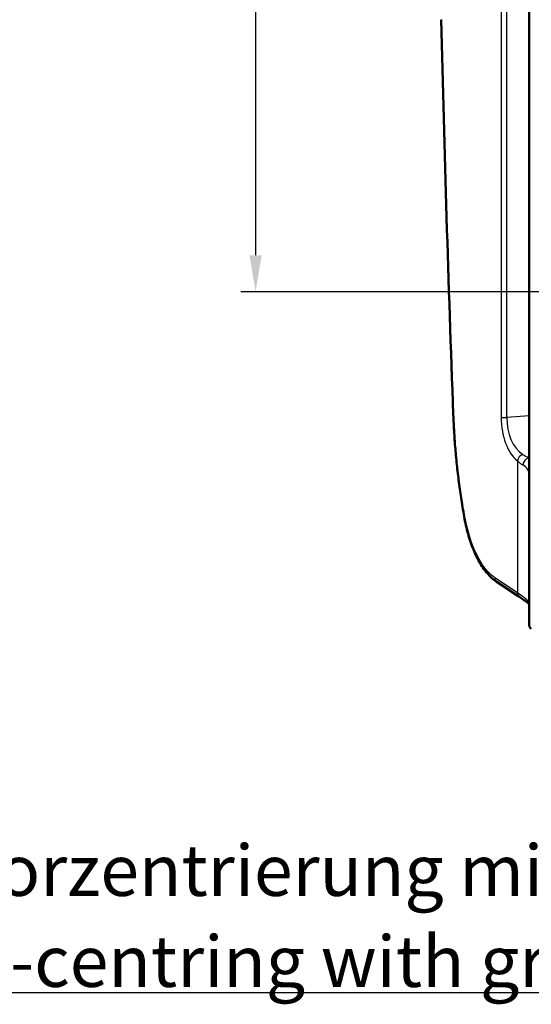
# Model space of a CAD drawing. Units: millimetres. Extents: x 1 to 1188, y 1 to 840.
# Drawn here: x 232 to 267, y 390 to 457 of the extents above; entities that cross this region are included whole.
import ezdxf

# ---------------------------------------------------------------- set-up
doc = ezdxf.new("R2010")
doc.units = ezdxf.units.MM
for name, color, linetype, lineweight in [('Bemaßung (ISO)', 1, 'Continuous', 25), ('Sichtbar (ISO)', 7, 'Continuous', 50), ('Sichtbar schmal (ISO)', 1, 'Continuous', 25), ('Symbol (ISO)', 1, 'Continuous', 25)]:
    doc.layers.add(name, color=color, linetype=linetype, lineweight=lineweight)
doc.styles.add('3_5', font='isocpeur.ttf', dxfattribs={"width": 1.1})
doc.styles.add('Notiztext (DIN)', font='isocpeur.ttf', dxfattribs={"width": 1.1})
doc.dimstyles.new('18-Bopla 3_5', dxfattribs={"dimtxt": 3.5, "dimasz": 2.5, "dimexe": 1, "dimexo": 0, "dimgap": 0.2, "dimtad": 1, "dimdec": 6, "dimrnd": 1e-08, "dimtxsty": '3_5', "dimcen": 0.09, "dimdle": 7, "dimclrd": 1, "dimclre": 1, "dimclrt": 5, "dimadec": 6, "dimazin": 2, "dimtfac": 0.714286, "dimtdec": 3, "dimtmove": 0, "dimatfit": 3, "dimfxl": 1, "dimtolj": 1, "dimlwd": 25, "dimlwe": 25, "dimarcsym": 0})
doc.dimstyles.new('Standard - Methode 2a (DIN)$7', dxfattribs={"dimtxt": 2.5, "dimasz": 2.5, "dimexe": 1, "dimexo": 0, "dimgap": 0.2, "dimtad": 1, "dimtih": 1, "dimtoh": 1, "dimrnd": 1e-08, "dimtxsty": 'Notiztext (DIN)', "dimcen": 0.09, "dimdle": 10, "dimclrd": 256, "dimclre": 256, "dimclrt": 5, "dimazin": 2, "dimtfac": 1.4, "dimtmove": 0, "dimatfit": 3, "dimfxl": 1, "dimtolj": 1, "dimlwd": -1, "dimlwe": -1, "dimarcsym": 0})

# ---------------------------------------------------------------- blocks, each defined once
blk = doc.blocks.new('*D18')
at = {"layer": 'Bemaßung (ISO)', "color": 1, "linetype": 'Continuous', "lineweight": 25}
for p, q in [((298.394, 573.43), (247.198, 573.43)), ((248.198, 570.93), (248.198, 440.93)), ((301.938, 438.43), (247.198, 438.43))]:
    blk.add_line(p, q, dxfattribs=at)
at = {"layer": 'Bemaßung (ISO)', "color": 1, "linetype": 'Continuous'}
for points in [[(247.782, 570.93), (248.615, 570.93), (248.198, 573.43)], [(247.782, 440.93), (248.615, 440.93), (248.198, 438.43)]]:
    blk.add_solid(points, dxfattribs=at)
at = {"layer": 'Defpoints', "color": 0, "linetype": 'Continuous'}
for p in [(298.394, 573.43), (248.198, 438.43), (301.938, 438.43)]:
    blk.add_point(p, dxfattribs=at)
at = {"layer": 'Bemaßung (ISO)', "color": 5, "linetype": 'Continuous', "lineweight": 25, "insert": (247.998, 502.657), "char_height": 3.5, "attachment_point": 7, "rotation": 90, "style": '3_5'}
blk.add_mtext('\\A1;135', dxfattribs=at)

msp = doc.modelspace()

# ---------------------------------------------------------------- linework, layer by layer
at = {"layer": 'Sichtbar (ISO)'}
for p, q in [((266.9381491, 415.60253767), (266.9381491, 596.25679784)), ((266.22772105, 417.55350349), (264.68660566, 418.58071787))]:
    msp.add_line(p, q, dxfattribs=at)
for centre, major_axis, ratio, start_param, end_param in [((768.81352314, 505.99051519), (-0.00002709, -1016.86994623), 0.5000558988, 4.7605198762, 4.7871907727), ((323.58947776, 463.50055322), (-0.00399322, -128.60234673), 0.5005617429, 5.0257310041, 5.0313448316), ((267.2381491, 415.60253767), (0, -0.30039081), 0.9986990052, 4.7123889804, 5.759586923)]:
    msp.add_ellipse(centre, major_axis=major_axis, ratio=ratio, start_param=start_param, end_param=end_param, dxfattribs=at)
for points, knots in [([(261.74362717, 429.99774768), (261.75924205, 429.58105975), (261.77990383, 429.16511477), (261.83123756, 428.33568269), (261.86190941, 427.92219561), (261.93314066, 427.09861559), (261.97369997, 426.68852265), (262.06454752, 425.87263144), (262.11483568, 425.46683317), (262.22494869, 424.66039609), (262.28477348, 424.25975729), (262.34925473, 423.86211262)], [0, 0, 0, 0, 0.12462599493, 0.12462599493, 0.24925198986, 0.24925198986, 0.37387798479, 0.37387798479, 0.49850397971, 0.49850397971, 0.62312997464, 0.62312997464, 0.62312997464, 0.62312997464]), ([(264.68660566, 418.58071787), (264.5729894, 418.6564476), (264.46337018, 418.74341623), (264.25217113, 418.93695775), (264.1505725, 419.04354062), (263.95517547, 419.27413451), (263.86137127, 419.39815716), (263.59149459, 419.79361493), (263.42694199, 420.08837077), (263.12894781, 420.72709547), (262.99551981, 421.07110949), (262.76089462, 421.79688832), (262.65971494, 422.17864507), (262.53320545, 422.77136578), (262.49524617, 422.97229277), (262.46158984, 423.1759387)], [0, 0, 0, 0, 0.06292813832, 0.06292813832, 0.12585627664, 0.12585627664, 0.18878441496, 0.18878441496, 0.3146406916, 0.3146406916, 0.44049696824, 0.44049696824, 0.56635324487, 0.56635324487, 0.62928138319, 0.62928138319, 0.62928138319, 0.62928138319]), ([(266.22772105, 417.55350349), (266.33644456, 417.48103496), (266.43499231, 417.41418304), (266.61029406, 417.29273689), (266.6870673, 417.23812287), (266.81712353, 417.14249942), (266.87049992, 417.10137383), (266.92055138, 417.06041581), (266.92981052, 417.05262404), (266.9381491, 417.04545041)], [-0.61169291014, -0.61169291014, -0.61169291014, -0.61169291014, -0.50697315502, -0.50697315502, -0.4022533999, -0.4022533999, -0.29753364478, -0.29753364478, -0.27118219948, -0.27118219948, -0.27118219948, -0.27118219948])]:
    msp.add_open_spline(points, degree=3, knots=knots, dxfattribs=at)
at = {"layer": 'Sichtbar schmal (ISO)'}
for p, q in [((265.02828756, 582.05578593), (265.02828756, 429.80354958)), ((265.40903604, 429.80354958), (265.40903604, 582.05578593)), ((265.02828756, 429.80354958), (265.40903604, 429.80354958)), ((266.9381491, 429.92687151), (265.40903604, 429.80354958)), ((266.91562136, 427.04315151), (266.9381491, 427.04496836)), ((266.13430152, 426.84443686), (266.13430152, 417.80313322)), ((266.13430152, 417.80313322), (264.59318613, 418.8303476))]:
    msp.add_line(p, q, dxfattribs=at)
for centre, major_axis, ratio, start_param, end_param in [((262.04341675, 430.00898194), (-0.29978958, -0.01123426), 0.064725001, 5.7583729388, 6.2831853072), ((267.19140653, 430.00750917), (-0.2009681, -3.5150026), 0.6127344237, 4.8054297916, 5.8656329918), ((267.62441923, 430.00750917), (0.40091721, 3.00571468), 0.7250079241, 1.7347953584, 2.7949985585), ((266.56731422, 426.84443686), (-0.3158663, -0.38759319), 0.8020015703, 4.0713163236, 5.2912805919), ((266.96788559, 426.56283432), (-0.24323069, -0.43685104), 0.9082263301, 3.8040890286, 5.1805733208), ((260.88588486, 425.7366241), (-6.49688184, -0.76087942), 0.2645775593, 3.4839478475, 3.4933381002), ((260.9381491, 425.25630691), (5.99595061, 0.77077746), 0.2859452548, 6.2464436814, 6.6291650997), ((262.64538657, 423.91013276), (-0.29613184, -0.04802013), 0.2671666404, 5.7376679858, 6.2831853072), ((262.75757484, 423.22485579), (-0.295985, -0.0489171), 0.2717914978, 5.7368515473, 6.2831853072), ((264.85299375, 418.8303476), (-0.16638809, -0.24962973), 0.8215994991, 5.2134096937, 6.2831853072), ((266.39410914, 417.80313322), (-0.16638809, -0.24962973), 0.8215994991, 5.2134096937, 6.2831853072), ((260.9381491, 420.79639631), (5.99829891, -3.64866842), 0.0391551547, 0.0238129465, 0.5474117221)]:
    msp.add_ellipse(centre, major_axis=major_axis, ratio=ratio, start_param=start_param, end_param=end_param, dxfattribs=at)
msp.add_open_spline([(261.78360913, 430.00898194), (261.445878, 439.02144128), (261.16820648, 448.04290701), (260.95076732, 457.07017579)], degree=3, dxfattribs=at)
for points, knots in [([(262.38557895, 423.91013276), (262.22538394, 424.89802761), (262.09412573, 425.90474257), (261.89263922, 427.94239722), (261.8224187, 428.97333659), (261.78360913, 430.00898194)], [-0.62312997464, -0.62312997464, -0.62312997464, -0.62312997464, -0.31156498732, -0.31156498732, 0, 0, 0, 0]), ([(266.91562136, 427.04315151), (266.85553101, 427.0702461), (266.79093805, 427.10391142), (266.65424621, 427.18303472), (266.58214892, 427.22848849), (266.50708731, 427.27926782)], [0, 0, 0, 0, 0.047967128973, 0.047967128973, 0.095934257946, 0.095934257946, 0.095934257946, 0.095934257946]), ([(266.13430152, 426.84443686), (266.20264152, 426.78410257), (266.26810823, 426.7300093), (266.39183653, 426.63564749), (266.4500965, 426.59538386), (266.5040597, 426.56283432)], [-0.095934257946, -0.095934257946, -0.095934257946, -0.095934257946, -0.047967128973, -0.047967128973, 0, 0, 0, 0]), ([(262.49776722, 423.22485579), (262.47890881, 423.33896327), (262.4601305, 423.4531237), (262.42273432, 423.68154964), (262.40411646, 423.79581514), (262.38557895, 423.91013276)], [-0.072107607858, -0.072107607858, -0.072107607858, -0.072107607858, -0.036053803929, -0.036053803929, 0, 0, 0, 0]), ([(264.59318613, 418.8303476), (263.94875945, 419.25988347), (263.39075979, 420.14765125), (262.7818256, 421.85563169), (262.61373966, 422.52313581), (262.49776722, 423.22485579)], [0, 0, 0, 0, 0.40756344667, 0.40756344667, 0.62928138319, 0.62928138319, 0.62928138319, 0.62928138319])]:
    msp.add_open_spline(points, degree=3, knots=knots, dxfattribs=at)

# ---------------------------------------------------------------- texts
at = {"layer": 'Symbol (ISO)', "color": 5, "insert": (291.01565267, 390.80879403), "char_height": 3.4999999404, "width": 74.4935035706, "attachment_point": 9, "line_spacing_factor": 1.068348, "style": 'Notiztext (DIN)'}
msp.add_mtext('\\fISOCPEUR|b0|i0;\\H3.5000;Vorzentrierung mit Dichtrille\\P\\fISOCPEUR|b0|i1;\\H3.5000;pre-centring with groove (10x)', dxfattribs=at)

# ---------------------------------------------------------------- dimensions: what is measured, and where the dimension line sits
at = {"layer": 'Bemaßung (ISO)', "color": 1, "linetype": 'Continuous', "lineweight": 25}
dim = msp.add_linear_dim(base=(248.19836841, 438.42966776), p1=(298.39449572, 573.42966776), p2=(301.9381491, 438.42966776), angle=90, dimstyle='18-Bopla 3_5', override={"dimgap": 0.2, "dimdec": 6, "dimtol": 0, "dimlim": 0, "dimtp": 0, "dimtm": 0, "dimtdec": 3, "dimtofl": 0, "dimatfit": 1}, dxfattribs=at)
dim.commit()
dim.dimension.update_dxf_attribs({"geometry": '*D18', "text_midpoint": (248.19836841, 505.92966776), "dimtype": 160})

# ---------------------------------------------------------------- leaders
at = {"layer": 'Symbol (ISO)', "annotation_type": 0, "has_hookline": 1, "hookline_direction": 1, "text_width": 74.72791592}
msp.add_leader([(366.9381491, 468.42966776), (293.51565267, 390.39212736), (291.01565267, 390.39212736)], dimstyle='Standard - Methode 2a (DIN)$7', override={"dimgap": 0, "dimtad": 1}, dxfattribs=at)

doc.saveas('drawing.dxf')
